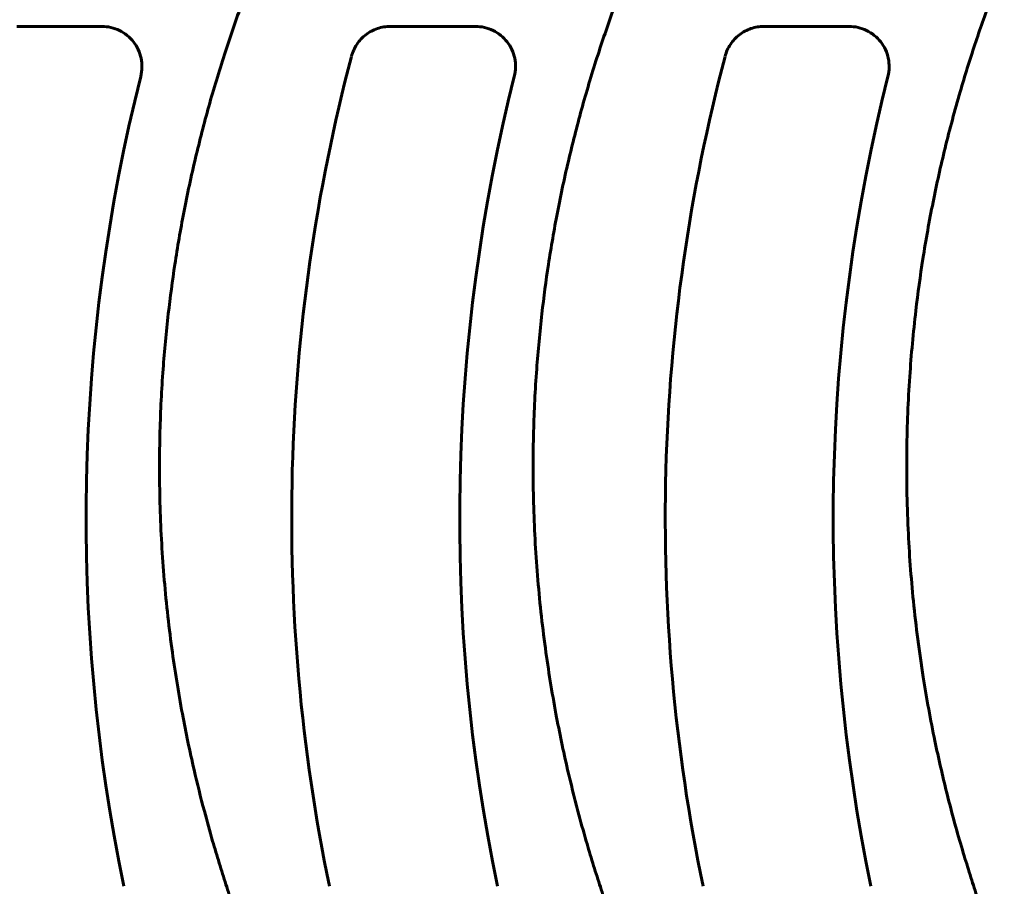
# Model space of a CAD drawing. Units: millimetres. Extents: x 1335 to 1755, y 163 to 460.
# Drawn here: x 1462 to 1480, y 314 to 330 of the extents above; entities that cross this region are included whole.
import ezdxf

# ---------------------------------------------------------------- set-up
doc = ezdxf.new("R2010")
doc.units = ezdxf.units.MM
doc.linetypes.add('K5LT_BASIC', pattern=[0])
doc.layers.add('Системный слой', color=7, linetype='Continuous')

msp = doc.modelspace()

# ---------------------------------------------------------------- linework, layer by layer
at = {"layer": 'Системный слой', "color": 18, "linetype": 'K5LT_BASIC', "lineweight": 60, "true_color": 0x000000}
for p, q in [((1463.0671, 329.9505), (1461.485, 329.9505)), ((1470.0171, 329.9505), (1468.435, 329.9505)), ((1476.9671, 329.9505), (1475.385, 329.9505))]:
    msp.add_line(p, q, dxfattribs=at)
for centre, start in [((1500.3497, 320.7986), 165.24602), ((1507.2997, 320.7986), 165.24602), ((1496.5247, 320.7986), 165.89865), ((1503.4747, 320.7986), 165.89865), ((1510.4247, 320.7986), 165.89865)]:
    msp.add_arc(centre, 33.75, start, 191.70689, dxfattribs=at)
for points, knots in [([(1477.5642, 294.3255), (1477.754, 294.679), (1478.0949, 295.3519), (1478.5306, 296.3173), (1478.8734, 297.1666), (1479.1541, 297.937), (1479.3998, 298.6807), (1479.6487, 299.5206), (1479.8949, 300.4811), (1480.1183, 301.5448), (1480.2846, 302.5589), (1480.4114, 303.5801), (1480.5006, 304.6391), (1480.5482, 305.8962), (1480.5259, 307.323), (1480.4057, 308.8715), (1480.1957, 310.3507), (1479.9582, 311.5335), (1479.754, 312.3696), (1479.6024, 312.93), (1479.4717, 313.3759), (1479.3455, 313.7758), (1479.2187, 314.1698), (1479.0856, 314.5939), (1478.9387, 315.1035), (1478.7561, 315.7965), (1478.5435, 316.7238), (1478.3261, 317.9119), (1478.1561, 319.2274), (1478.0523, 320.6393), (1478.029, 322.0346), (1478.0839, 323.3928), (1478.1934, 324.5772), (1478.3416, 325.6612), (1478.5215, 326.6691), (1478.7522, 327.705), (1479.0139, 328.6818), (1479.2997, 329.6012), (1479.5783, 330.3963), (1479.8476, 331.0912), (1480.1156, 331.7315), (1480.3973, 332.3552), (1480.7011, 332.9797), (1480.9098, 333.381), (1481.0142, 333.5755)], [0, 0, 0, 0, 1.3293959, 2.5072588, 3.5335888, 4.3935141, 5.2385678, 6.1354884, 7.3165671, 8.5536144, 9.764775, 10.7326296, 11.9717351, 13.3050545, 14.9327331, 16.728422, 18.4777881, 19.9062624, 20.7477411, 21.3515026, 21.8434565, 22.2958988, 22.7487207, 23.2228593, 23.7793608, 24.5142216, 25.612399, 26.9530274, 28.5353147, 30.0287935, 31.6752383, 33.1873525, 34.555902, 35.6327205, 36.8267221, 37.9766115, 39.183877, 40.2024522, 41.1674089, 41.9791629, 42.6842763, 43.4917686, 44.2636765, 45, 45, 45, 45]), ([(1463.6642, 294.3255), (1463.849, 294.6697), (1464.1814, 295.3249), (1464.6076, 296.2647), (1464.9446, 297.0926), (1465.2226, 297.8471), (1465.4695, 298.5846), (1465.7161, 299.4046), (1465.9556, 300.3194), (1466.1714, 301.307), (1466.3386, 302.2579), (1466.4671, 303.1919), (1466.562, 304.131), (1466.6291, 305.2183), (1466.6508, 306.6394), (1466.5635, 308.3772), (1466.3267, 310.2134), (1466.0365, 311.6443), (1465.7948, 312.5962), (1465.6377, 313.1563), (1465.5039, 313.5929), (1465.3765, 313.9901), (1465.2498, 314.3865), (1465.113, 314.8399), (1464.9534, 315.4187), (1464.758, 316.2053), (1464.5472, 317.2146), (1464.3528, 318.4201), (1464.2104, 319.7314), (1464.1379, 321.0767), (1464.138, 322.3595), (1464.1966, 323.5319), (1464.2941, 324.5684), (1464.4237, 325.5404), (1464.5904, 326.5082), (1464.8004, 327.4873), (1465.0531, 328.4674), (1465.336, 329.4088), (1465.6499, 330.3239), (1465.8764, 330.9096), (1465.9952, 331.2005)], [0, 0, 0, 0, 1.2613569, 2.3790675, 3.353132, 4.1754658, 4.9897154, 5.8709551, 6.9564275, 8.0713355, 9.158675, 10.0892878, 11.1213246, 12.2181072, 13.6305592, 15.7423329, 17.8638966, 19.6335633, 20.4802795, 21.0601488, 21.5222316, 21.9630479, 22.413485, 22.8757875, 23.5003748, 24.3620264, 25.5103979, 26.8482404, 28.3219233, 29.7920275, 31.2281424, 32.486015, 33.6012838, 34.603813, 35.6639299, 36.7952178, 37.8675948, 38.9577272, 39.9735339, 41, 41, 41, 41]), ([(1470.6142, 294.3255), (1470.799, 294.6697), (1471.1314, 295.3249), (1471.5576, 296.2647), (1471.8946, 297.0926), (1472.1726, 297.8471), (1472.4195, 298.5846), (1472.6661, 299.4046), (1472.9056, 300.3194), (1473.1214, 301.307), (1473.2886, 302.2579), (1473.4171, 303.1919), (1473.512, 304.131), (1473.5791, 305.2183), (1473.6008, 306.6394), (1473.5135, 308.3772), (1473.2767, 310.2134), (1472.9865, 311.6443), (1472.7448, 312.5962), (1472.5877, 313.1563), (1472.4539, 313.5929), (1472.3265, 313.9901), (1472.1998, 314.3865), (1472.063, 314.8399), (1471.9034, 315.4187), (1471.708, 316.2053), (1471.4972, 317.2146), (1471.3028, 318.4201), (1471.1604, 319.7314), (1471.0879, 321.0767), (1471.088, 322.3595), (1471.1466, 323.5319), (1471.2441, 324.5684), (1471.3737, 325.5404), (1471.5404, 326.5082), (1471.7504, 327.4873), (1472.0031, 328.4674), (1472.286, 329.4088), (1472.5999, 330.3239), (1472.8264, 330.9096), (1472.9452, 331.2005)], [0, 0, 0, 0, 1.2613569, 2.3790675, 3.353132, 4.1754658, 4.9897154, 5.8709551, 6.9564275, 8.0713355, 9.158675, 10.0892878, 11.1213246, 12.2181072, 13.6305592, 15.7423329, 17.8638966, 19.6335633, 20.4802795, 21.0601488, 21.5222316, 21.9630479, 22.413485, 22.8757875, 23.5003748, 24.3620264, 25.5103979, 26.8482404, 28.3219233, 29.7920275, 31.2281425, 32.4860151, 33.6012839, 34.6038131, 35.6639299, 36.7952178, 37.8675949, 38.9577273, 39.973534, 41, 41, 41, 41]), ([(1463.7917, 329.0214), (1463.8056, 329.0767), (1463.8131, 329.1326), (1463.8155, 329.2454), (1463.8102, 329.3028), (1463.7871, 329.4132), (1463.7695, 329.4668), (1463.7215, 329.5704), (1463.6921, 329.6185), (1463.6228, 329.7075), (1463.5824, 329.7487), (1463.4948, 329.8196), (1463.447, 329.8501), (1463.3445, 329.8999), (1463.2913, 329.9186), (1463.1813, 329.944), (1463.1242, 329.9505), (1463.0671, 329.9505)], [0, 0, 0, 0, 0.000675665, 0.000675665, 0.0013513299, 0.0013513299, 0.0020269949, 0.0020269949, 0.0027026598, 0.0027026598, 0.0033783248, 0.0033783248, 0.0040539898, 0.0040539898, 0.0047296547, 0.0047296547, 0.0054053197, 0.0054053197, 0.0054053197, 0.0054053197]), ([(1468.435, 329.9505), (1468.3525, 329.9505), (1468.2722, 329.9373), (1468.1162, 329.8843), (1468.0442, 329.8457), (1467.9138, 329.7453), (1467.858, 329.6854), (1467.7899, 329.5827), (1467.77, 329.5466), (1467.7366, 329.4721), (1467.723, 329.4336), (1467.7125, 329.3937)], [0, 0, 0, 0, 0.0009762871, 0.0009762871, 0.0019525742, 0.0019525742, 0.0029288614, 0.0029288614, 0.0034170049, 0.0034170049, 0.0039051485, 0.0039051485, 0.0039051485, 0.0039051485]), ([(1470.7417, 329.0214), (1470.7556, 329.0767), (1470.7631, 329.1326), (1470.7655, 329.2454), (1470.7602, 329.3028), (1470.7371, 329.4132), (1470.7195, 329.4668), (1470.6715, 329.5704), (1470.6421, 329.6185), (1470.5728, 329.7075), (1470.5324, 329.7487), (1470.4448, 329.8196), (1470.397, 329.8501), (1470.2945, 329.8999), (1470.2413, 329.9186), (1470.1313, 329.944), (1470.0742, 329.9505), (1470.0171, 329.9505)], [0, 0, 0, 0, 0.000675665, 0.000675665, 0.0013513299, 0.0013513299, 0.0020269949, 0.0020269949, 0.0027026598, 0.0027026598, 0.0033783248, 0.0033783248, 0.0040539898, 0.0040539898, 0.0047296547, 0.0047296547, 0.0054053197, 0.0054053197, 0.0054053197, 0.0054053197]), ([(1475.385, 329.9505), (1475.3025, 329.9505), (1475.2222, 329.9373), (1475.0662, 329.8843), (1474.9942, 329.8457), (1474.8638, 329.7453), (1474.808, 329.6854), (1474.7399, 329.5827), (1474.72, 329.5466), (1474.6866, 329.4721), (1474.673, 329.4336), (1474.6625, 329.3937)], [0, 0, 0, 0, 0.0009762871, 0.0009762871, 0.0019525742, 0.0019525742, 0.0029288614, 0.0029288614, 0.0034170049, 0.0034170049, 0.0039051485, 0.0039051485, 0.0039051485, 0.0039051485]), ([(1477.6917, 329.0214), (1477.7056, 329.0767), (1477.7131, 329.1326), (1477.7155, 329.2454), (1477.7102, 329.3028), (1477.6871, 329.4132), (1477.6695, 329.4668), (1477.6215, 329.5704), (1477.5921, 329.6185), (1477.5228, 329.7075), (1477.4824, 329.7487), (1477.3948, 329.8196), (1477.347, 329.8501), (1477.2445, 329.8999), (1477.1913, 329.9186), (1477.0813, 329.944), (1477.0242, 329.9505), (1476.9671, 329.9505)], [0, 0, 0, 0, 0.000675665, 0.000675665, 0.0013513299, 0.0013513299, 0.0020269949, 0.0020269949, 0.0027026598, 0.0027026598, 0.0033783248, 0.0033783248, 0.0040539898, 0.0040539898, 0.0047296547, 0.0047296547, 0.0054053197, 0.0054053197, 0.0054053197, 0.0054053197])]:
    msp.add_open_spline(points, degree=3, knots=knots, dxfattribs=at)

doc.saveas('drawing.dxf')
